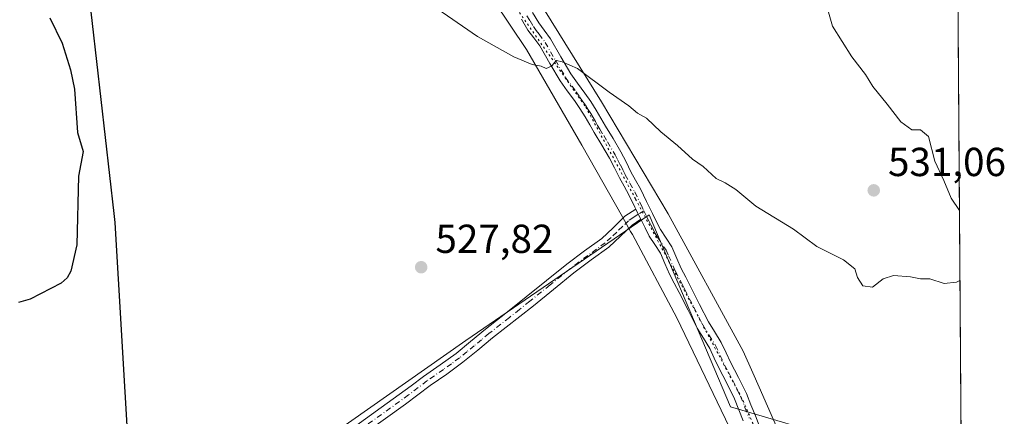
# Model space of a CAD drawing. Units: metres. Extents: x 548825 to 549642, y 4707901 to 4710103.
# Drawn here: x 549383 to 549627, y 4708995 to 4709093 of the extents above; entities that cross this region are included whole.
import ezdxf

# ---------------------------------------------------------------- set-up
doc = ezdxf.new("R2010")
doc.units = ezdxf.units.M
doc.header["$MEASUREMENT"] = 0
doc.linetypes.add('DGN Style 4', pattern=[2.6384748266838614, 1.318413404963828, -0.6592067024819142, 0.001648016756204785, -0.6592067024819142])
doc.linetypes.add('DGN Style 5', pattern=[1.1536117293433497, 0.4944050268614355, -0.6592067024819142])
for name, color, linetype, lineweight in [('Camino Cxs', 7, 'Continuous', 0), ('Camino eje', 30, 'DGN Style 4', 13), ('Comarca', 135, 'Continuous', 13), ('Comarca CxS', 21, 'Continuous', 0), ('Comunidad autónoma', 142, 'Continuous', 30), ('Comunidad Autónoma CxS', 142, 'Continuous', 0), ('Cultivos herbáceos CxS', 92, 'Continuous', 0), ('Cultivos leñosos CxS', 92, 'Continuous', 0), ('Curva de nivel maestra', 30, 'Continuous', 30), ('Curva de nivel normal', 30, 'Continuous', 0), ('Municipio', 91, 'Continuous', 13), ('Municipio CxS', 4, 'Continuous', 0), ('Provincia', 7, 'Continuous', 0), ('Provincia CxS', 1, 'Continuous', 0), ('Punto de cota en terreno', 7, 'Continuous', 0), ('Rótulo de punto de cota en terreno', 7, 'Continuous', 0), ('Vía pecuaria CxS', 92, 'Continuous', 13), ('Vía pecuaria eje', 92, 'DGN Style 5', 0)]:
    doc.layers.add(name, color=color, linetype=linetype, lineweight=lineweight)
doc.styles.add('Style-Arial', font='txt')

# ---------------------------------------------------------------- blocks, each defined once
blk = doc.blocks.new('*U4')
at = {"layer": 'Cultivos herbáceos CxS', "color": 92, "linetype": 'Continuous', "lineweight": 0}
blk.add_polyline3d([(549405.2214000003, 4708836.0132, 525.0069999999978), (549403.6338999998, 4708852.417400001, 525.2838999999949), (549401.5173000004, 4708879.9341, 525.4379999999946), (549397.2839000003, 4708909.0384, 526.5059000000037), (549394.6381000001, 4708922.2675, 527.6499999999943), (549391.9922000002, 4708933.909200001, 528.5838999999978), (549388.3102000002, 4708944.8201, 529.200800000006), (549408.8793000003, 4708959.163600001, 531.4496000000072), (549411.0001999997, 4708959.190099999, 531.550700000007), (549411.7227999996, 4708959.200300001, 531.5849000000017), (549413.1201999999, 4708959.220100001, 531.6407000000036), (549417.5801999997, 4708959.960100001, 531.7112999999954), (549421.8901000004, 4708962.110200001, 531.5353000000032), (549422.3202000001, 4708962.290200001, 531.5111000000034), (549422.6418000003, 4708962.400900001, 531.506899999993), (549430.9556999998, 4708969.217300001, 531.0895000000019), (549436.2233999996, 4708973.5363, 530.3730000000069), (549493.3931, 4709013.635500001, 528.0378000000055), (549538.7703, 4709044.7481, 529.2949999999983), (549558.8567000004, 4708997.218699999, 527.8168000000006), (549586.7368999999, 4708989.0031, 525.2556000000042), (549595.8503000002, 4708978.4627, 523.4431999999942), (549616.0094, 4708965.201400001, 521.3549999999959), (549617.5773, 4708745.129600001, 514.199099999998)], dxfattribs=at)
blk = doc.blocks.new('*U6')
at = {"layer": 'Cultivos leñosos CxS', "color": 92, "linetype": 'Continuous', "lineweight": 0}
blk.add_polyline3d([(549614.3662999999, 4709195.837200001, 513.818299999999), (549616.0094, 4708965.201400001, 521.3549999999959), (549595.8503000002, 4708978.4627, 523.4431999999942), (549586.7368999999, 4708989.0031, 525.2556000000042), (549558.8567000004, 4708997.218699999, 527.8168000000006), (549538.7703, 4709044.7481, 529.2949999999983), (549493.3931, 4709013.635500001, 528.0378000000055), (549436.2233999996, 4708973.5363, 530.3730000000069), (549430.9556999998, 4708969.217300001, 531.0895000000019), (549422.6418000003, 4708962.400900001, 531.506899999993), (549422.3202000001, 4708962.290200001, 531.5111000000034), (549421.8901000004, 4708962.110200001, 531.5353000000032), (549417.5801999997, 4708959.960100001, 531.7112999999954), (549413.1201999999, 4708959.220100001, 531.6407000000036), (549411.7227999996, 4708959.200300001, 531.5849000000017), (549411.0001999997, 4708959.190099999, 531.550700000007), (549408.8793000003, 4708959.163600001, 531.4496000000072), (549388.3102000002, 4708944.8201, 529.200800000006), (549391.9922000002, 4708933.909200001, 528.5838999999978), (549394.6381000001, 4708922.2675, 527.6499999999943), (549397.2839000003, 4708909.0384, 526.5059000000037), (549401.5173000004, 4708879.9341, 525.4379999999946), (549403.6338999998, 4708852.417400001, 525.2838999999949), (549405.2214000003, 4708836.0132, 525.0069999999978)], dxfattribs=at)
blk = doc.blocks.new('5PATER')
at = {"layer": 'Comarca CxS', "linetype": 'Continuous', "lineweight": 0}
h = blk.add_hatch(color=51, dxfattribs=at)
edge = h.paths.add_edge_path()
edge.add_ellipse((0, 0), major_axis=(-0.1095731443231308, -0.1110710700762829), ratio=0.9994222409660322, start_angle=0, end_angle=360)

msp = doc.modelspace()

# ---------------------------------------------------------------- linework, layer by layer
at = {"layer": 'Camino Cxs', "color": 7, "linetype": 'Continuous', "lineweight": 0, "extrusion": (0.005936635596991551, -0.02561432324100458, 0.9996542716372966), "elevation": -116827.4828316913, "flags": 128}
msp.add_lwpolyline([(1598578.321295418, 4461836.138359078), (1598577.984538818, 4461837.488513337), (1598577.709261905, 4461838.857683853)], dxfattribs=at)
msp.add_lwpolyline([(1598578.321295418, 4461836.138359078), (1598577.984538818, 4461837.488513337), (1598577.709261905, 4461838.857683853)], dxfattribs=at)
at = {"layer": 'Camino Cxs', "color": 7, "linetype": 'Continuous', "lineweight": 0}
for points in [[(549562.0100999996, 4708993.8301, 527.0203000000038), (549560.9301000005, 4708996.540100001, 527.216499999995), (549559.8501000004, 4708999.220100001, 527.6500999999989), (549557.9700999996, 4709003.0801, 528.2878000000055), (549555.9501, 4709006.9001, 528.5369000000064), (549554.8400999998, 4709009.300100001, 528.7161000000051), (549553.7100999998, 4709011.690099999, 528.8491999999969), (549552.1501000002, 4709014.220100001, 528.869000000006), (549550.5900999998, 4709016.7401, 528.8119000000006), (549548.3501000004, 4709021.170100001, 528.9098999999987), (549546.1101000002, 4709025.590100001, 528.9578000000038), (549544.9501, 4709027.850099999, 529.1052999999956), (549543.7901, 4709030.100099999, 529.5117000000029), (549542.6401000004, 4709032.700099999, 530.0626000000047), (549541.5000999998, 4709035.300100001, 529.7070999999996), (549540.1201, 4709037.4101, 529.498900000006), (549538.7500999998, 4709039.530099999, 529.4593000000023), (549537.7100999998, 4709041.590100001, 529.3150000000023), (549536.6801000005, 4709043.6601, 529.2676000000065), (549536.0472999997, 4709044.8989, 529.3031000000046), (549535.4700999996, 4709046.170100001, 529.3390999999974), (549535.2200999996, 4709046.690099999, 529.3521000000037), (549533.7401000002, 4709049.720100001, 529.4109999999928), (549532.5900999998, 4709051.850099999, 529.4297999999981), (549531.4200999998, 4709053.960100001, 529.5507999999973), (549530.1901000004, 4709056.4001, 529.6624000000012), (549528.9401000004, 4709058.8201, 529.7238000000071), (549527.0601000004, 4709061.9801, 529.7122999999992), (549525.1601, 4709065.130100001, 529.8147999999928), (549524.0601000004, 4709067.0701, 529.8328000000038), (549522.9401000004, 4709069.0001, 529.8643000000011), (549521.6300999997, 4709071.050100001, 529.9285999999993), (549520.2500999998, 4709073.0601, 529.9747999999963), (549518.4801000003, 4709075.4901, 530.0046000000002), (549516.7200999996, 4709077.9101, 530.0283999999956), (549514.1801000005, 4709082.2401, 530.1913999999961), (549511.6801000005, 4709086.5801, 530.3481000000029), (549510.2301000003, 4709088.550100001, 530.4499999999971), (549508.7801000001, 4709090.5001, 530.5200000000041), (549507.1700999998, 4709093.200099999, 530.5871000000043)], [(549535.4700999996, 4709046.170100001, 529.3390999999974), (549535.2200999996, 4709046.690099999, 529.3521000000037), (549533.7401000002, 4709049.720100001, 529.4109999999928), (549532.5900999998, 4709051.850099999, 529.4297999999981), (549531.4200999998, 4709053.960100001, 529.5507999999973), (549530.1901000004, 4709056.4001, 529.6624000000012), (549528.9401000004, 4709058.8201, 529.7238000000071), (549527.0601000004, 4709061.9801, 529.7122999999992), (549525.1601, 4709065.130100001, 529.8147999999928), (549524.0601000004, 4709067.0701, 529.8328000000038), (549522.9401000004, 4709069.0001, 529.8643000000011), (549521.6300999997, 4709071.050100001, 529.9285999999993), (549520.2500999998, 4709073.0601, 529.9747999999963), (549518.4801000003, 4709075.4901, 530.0046000000002), (549516.7200999996, 4709077.9101, 530.0283999999956), (549514.1801000005, 4709082.2401, 530.1913999999961), (549511.6801000005, 4709086.5801, 530.3481000000029), (549510.2301000003, 4709088.550100001, 530.4499999999971), (549508.7801000001, 4709090.5001, 530.5200000000041), (549507.1700999998, 4709093.200099999, 530.5871000000043)], [(549509.8901000004, 4709094.860099999, 530.8202000000019), (549511.4401000004, 4709092.280099999, 530.7443000000058), (549512.8000999996, 4709090.440099999, 530.664300000004), (549514.3501000004, 4709088.3301, 530.5890000000073), (549516.9401000004, 4709083.840100001, 530.3926999999967), (549519.3901000004, 4709079.6601, 530.275999999998), (549521.0601000004, 4709077.370100001, 530.2556999999942), (549522.8601000002, 4709074.9101, 530.2023000000045), (549524.2901, 4709072.8101, 530.1692999999941), (549525.6700999998, 4709070.6601, 530.1373000000021), (549527.9200999998, 4709066.7501, 529.9802999999956), (549529.8000999996, 4709063.620100001, 529.9312999999966), (549531.7301000003, 4709060.370100001, 529.8864999999934), (549533.0401, 4709057.850099999, 529.7782000000007), (549534.2401000002, 4709055.450099999, 529.722099999999), (549535.3901000004, 4709053.380100001, 529.687300000005), (549536.5800999999, 4709051.1801, 529.6514000000025), (549538.0900999998, 4709048.090100001, 529.5825999999943), (549539.5500999996, 4709045.0601, 529.5378999999957), (549540.5601000004, 4709043.0101, 529.5207999999984), (549541.5201000003, 4709041.120100001, 529.540599999993), (549544.3201000001, 4709036.8301, 529.4713000000047), (549545.5701000001, 4709033.9901, 529.4538999999932), (549546.6700999998, 4709031.4801, 529.162599999996), (549547.7901, 4709029.3101, 528.9474999999948), (549548.9501, 4709027.040100001, 528.9084000000003), (549551.2001, 4709022.610099999, 528.8050999999978), (549553.3701, 4709018.3101, 528.6693999999989), (549554.8701, 4709015.890100001, 528.6581000000006), (549556.5201000003, 4709013.210100001, 528.5295999999944), (549557.7301000003, 4709010.6501, 528.3698000000004), (549558.8101000004, 4709008.3201, 528.3245000000024), (549560.8201000001, 4709004.530099999, 527.9878000000026), (549562.7701000003, 4709000.520099999, 527.1695999999939), (549563.9001000002, 4708997.720100001, 526.6572000000015), (549564.9801000003, 4708995.0101, 526.5053999999947), (549565.9200999998, 4708992.640100001, 526.3108000000066)], [(549509.8901000004, 4709094.860099999, 530.8202000000019), (549511.4401000004, 4709092.280099999, 530.7443000000058), (549512.8000999996, 4709090.440099999, 530.664300000004), (549514.3501000004, 4709088.3301, 530.5890000000073), (549516.9401000004, 4709083.840100001, 530.3926999999967), (549519.3901000004, 4709079.6601, 530.275999999998), (549521.0601000004, 4709077.370100001, 530.2556999999942), (549522.8601000002, 4709074.9101, 530.2023000000045), (549524.2901, 4709072.8101, 530.1692999999941), (549525.6700999998, 4709070.6601, 530.1373000000021), (549527.9200999998, 4709066.7501, 529.9802999999956), (549529.8000999996, 4709063.620100001, 529.9312999999966), (549531.7301000003, 4709060.370100001, 529.8864999999934), (549533.0401, 4709057.850099999, 529.7782000000007), (549534.2401000002, 4709055.450099999, 529.722099999999), (549535.3901000004, 4709053.380100001, 529.687300000005), (549536.5800999999, 4709051.1801, 529.6514000000025), (549538.0900999998, 4709048.090100001, 529.5825999999943), (549539.5500999996, 4709045.0601, 529.5378999999957), (549540.5601000004, 4709043.0101, 529.5207999999984), (549541.5201000003, 4709041.120100001, 529.540599999993), (549544.3201000001, 4709036.8301, 529.4713000000047), (549545.5701000001, 4709033.9901, 529.4538999999932), (549546.6700999998, 4709031.4801, 529.162599999996), (549547.7901, 4709029.3101, 528.9474999999948), (549548.9501, 4709027.040100001, 528.9084000000003), (549551.2001, 4709022.610099999, 528.8050999999978), (549553.3701, 4709018.3101, 528.6693999999989), (549554.8701, 4709015.890100001, 528.6581000000006), (549556.5201000003, 4709013.210100001, 528.5295999999944), (549557.7301000003, 4709010.6501, 528.3698000000004), (549558.8101000004, 4709008.3201, 528.3245000000024), (549560.8201000001, 4709004.530099999, 527.9878000000026), (549562.7701000003, 4709000.520099999, 527.1695999999939), (549563.9001000002, 4708997.720100001, 526.6572000000015), (549564.9801000003, 4708995.0101, 526.5053999999947), (549565.9200999998, 4708992.640100001, 526.3108000000066)], [(549462.7100999998, 4708989.970100001, 529.758600000001), (549479.8800999997, 4709002.4301, 528.4615000000049), (549482.9700999996, 4709004.800100001, 528.7314999999944), (549487.0800999999, 4709007.6601, 530.1652999999933), (549491.0100999996, 4709010.4901, 528.7125999999989), (549494.5800999999, 4709013.4301, 528.2737000000052), (549498.2401000002, 4709016.460100001, 528.1775000000052), (549503.3201000001, 4709020.470100001, 528.2464999999938), (549508.3701, 4709024.460100001, 528.3482999999978), (549513.3601000002, 4709028.4901, 528.4248999999982), (549518.4101, 4709032.5801, 528.5629999999946), (549522.7701000003, 4709035.850099999, 528.8738000000012), (549527.0000999998, 4709038.9301, 528.9524999999994), (549529.7500999998, 4709041.4901, 529.1282999999967), (549532.7600999996, 4709044.4101, 529.1318000000028), (549535.4700999996, 4709046.170100001, 529.3390999999974), (549536.0472999997, 4709044.8989, 529.3031000000046), (549536.6801000005, 4709043.6601, 529.2676000000065), (549534.5100999996, 4709042.2301, 529.1319999999978), (549531.6801000005, 4709039.470100001, 529.0954999999958), (549528.7801000001, 4709036.780099999, 528.853099999993), (549524.4301000005, 4709033.600099999, 528.6316999999982), (549520.1201, 4709030.380100001, 528.4541999999929), (549515.1201, 4709026.3301, 528.3249000000069), (549510.1101000002, 4709022.280099999, 528.2410999999993), (549499.9901000002, 4709014.300100001, 528.2146999999968), (549496.3601000002, 4709011.280099999, 528.2758999999933), (549492.7100999998, 4709008.280099999, 528.4851000000053), (549488.6901000004, 4709005.380100001, 529.3206999999966), (549484.6201, 4709002.550100001, 528.5293999999994), (549481.5701000001, 4709000.210100001, 528.5749999999971), (549478.5201000003, 4708997.880100001, 528.6362999999983), (549464.2701000003, 4708987.6601, 529.1092000000062)], [(549462.7100999998, 4708989.970100001, 529.758600000001), (549479.8800999997, 4709002.4301, 528.4615000000049), (549482.9700999996, 4709004.800100001, 528.7314999999944), (549487.0800999999, 4709007.6601, 530.1652999999933), (549491.0100999996, 4709010.4901, 528.7125999999989), (549494.5800999999, 4709013.4301, 528.2737000000052), (549498.2401000002, 4709016.460100001, 528.1775000000052), (549503.3201000001, 4709020.470100001, 528.2464999999938), (549508.3701, 4709024.460100001, 528.3482999999978), (549513.3601000002, 4709028.4901, 528.4248999999982), (549518.4101, 4709032.5801, 528.5629999999946), (549522.7701000003, 4709035.850099999, 528.8738000000012), (549527.0000999998, 4709038.9301, 528.9524999999994), (549529.7500999998, 4709041.4901, 529.1282999999967), (549532.7600999996, 4709044.4101, 529.1318000000028), (549535.4700999996, 4709046.170100001, 529.3390999999974)], [(549536.6801000005, 4709043.6601, 529.2676000000065), (549534.5100999996, 4709042.2301, 529.1319999999978), (549531.6801000005, 4709039.470100001, 529.0954999999958), (549528.7801000001, 4709036.780099999, 528.853099999993), (549524.4301000005, 4709033.600099999, 528.6316999999982), (549520.1201, 4709030.380100001, 528.4541999999929), (549515.1201, 4709026.3301, 528.3249000000069), (549510.1101000002, 4709022.280099999, 528.2410999999993), (549499.9901000002, 4709014.300100001, 528.2146999999968), (549496.3601000002, 4709011.280099999, 528.2758999999933), (549492.7100999998, 4709008.280099999, 528.4851000000053), (549488.6901000004, 4709005.380100001, 529.3206999999966), (549484.6201, 4709002.550100001, 528.5293999999994), (549481.5701000001, 4709000.210100001, 528.5749999999971), (549478.5201000003, 4708997.880100001, 528.6362999999983), (549464.2701000003, 4708987.6601, 529.1092000000062)], [(549562.0100999996, 4708993.8301, 527.0203000000038), (549560.9301000005, 4708996.540100001, 527.216499999995), (549559.8501000004, 4708999.220100001, 527.6500999999989), (549557.9700999996, 4709003.0801, 528.2878000000055), (549555.9501, 4709006.9001, 528.5369000000064), (549554.8400999998, 4709009.300100001, 528.7161000000051), (549553.7100999998, 4709011.690099999, 528.8491999999969), (549552.1501000002, 4709014.220100001, 528.869000000006), (549550.5900999998, 4709016.7401, 528.8119000000006), (549548.3501000004, 4709021.170100001, 528.9098999999987), (549546.1101000002, 4709025.590100001, 528.9578000000038), (549544.9501, 4709027.850099999, 529.1052999999956), (549543.7901, 4709030.100099999, 529.5117000000029), (549542.6401000004, 4709032.700099999, 530.0626000000047), (549541.5000999998, 4709035.300100001, 529.7070999999996), (549540.1201, 4709037.4101, 529.498900000006), (549538.7500999998, 4709039.530099999, 529.4593000000023), (549537.7100999998, 4709041.590100001, 529.3150000000023), (549536.6801000005, 4709043.6601, 529.2676000000065)]]:
    msp.add_polyline3d(points, dxfattribs=at)
at = {"layer": 'Camino eje', "color": 30, "linetype": 'DGN Style 4', "lineweight": 13}
for points in [[(549508.5301000001, 4709094.030099999, 530.6925000000047), (549509.3051000005, 4709092.7401, 530.6560000000027), (549510.1101000002, 4709091.390100001, 530.619399999996), (549510.8350999998, 4709090.415100001, 530.5850000000064), (549511.5151000004, 4709089.495100001, 530.5384000000049), (549513.0151000004, 4709087.4551, 530.4226999999955), (549515.5601000004, 4709083.040100001, 530.2802999999985), (549518.0551000005, 4709078.7851, 530.1193000000058), (549520.6551000001, 4709075.215100001, 530.1064999999944), (549521.5551000005, 4709073.985099999, 530.0731999999989), (549522.2701000003, 4709072.9351, 530.0256999999983), (549522.9600999998, 4709071.9301, 530.0103999999993), (549523.6151000002, 4709070.905099999, 530.0068000000028), (549524.3051000005, 4709069.8301, 529.9921999999933), (549524.8800999997, 4709068.8301, 529.9646999999968), (549525.4401000004, 4709067.8651, 529.9302000000025), (549525.9901000002, 4709066.9101, 529.9060000000027), (549526.5401, 4709065.940099999, 529.8815000000031), (549527.4901000002, 4709064.3651, 529.8181000000042), (549528.4301000005, 4709062.800100001, 529.793399999995), (549530.3350999998, 4709059.595100001, 529.7912999999971), (549530.9901000002, 4709058.335100001, 529.750199999995), (549531.6151000002, 4709057.1251, 529.6953000000067), (549532.2150999998, 4709055.925100001, 529.6361999999936), (549532.8300999999, 4709054.7051, 529.5905999999959), (549533.9901000002, 4709052.6151, 529.5544999999984), (549535.1601, 4709050.450099999, 529.5283000000054), (549536.7175000003, 4709047.2601, 529.4567999999999), (549537.4249, 4709045.7919, 529.4141999999993)], [(549537.4249, 4709045.7919, 529.4141999999993), (549536.0472999997, 4709044.8989, 529.3031000000046), (549534.9051000001, 4709044.155099999, 529.2152999999962), (549533.6350999996, 4709043.3201, 529.1220999999932), (549532.1300999997, 4709041.860099999, 529.0684000000037), (549530.7150999998, 4709040.4801, 529.0872999999992), (549529.3400999998, 4709039.200099999, 529.0146999999997), (549527.8901000004, 4709037.8551, 528.842499999999), (549525.7150999998, 4709036.265100001, 528.8104000000021), (549523.6001000004, 4709034.725099999, 528.7360000000045), (549521.4451000001, 4709033.1151, 528.5722999999998), (549519.2651000004, 4709031.4801, 528.5007000000041), (549514.2401000002, 4709027.4101, 528.3387999999978), (549509.2401000002, 4709023.370100001, 528.2783000000054), (549506.7100999998, 4709021.3751, 528.2256000000052), (549504.1851000004, 4709019.380100001, 528.2262999999948), (549499.1151000002, 4709015.380100001, 528.196100000001), (549497.2851, 4709013.8651, 528.2158000000054), (549495.4700999996, 4709012.3551, 528.2589000000007), (549493.6851000004, 4709010.8851, 528.3426000000036), (549491.8601000002, 4709009.3851, 528.6129999999976), (549489.8501000004, 4709007.9351, 529.4087000000001), (549487.8850999996, 4709006.520099999, 529.8699000000051), (549483.7950999998, 4709003.675100001, 528.6820000000008), (549479.2500999998, 4709000.190099999, 528.5479999999952), (549463.4901000002, 4708988.815099999, 529.4314000000013)], [(549537.4249, 4709045.7919, 529.4141999999993), (549538.1151000002, 4709044.360099999, 529.3894), (549538.6300999997, 4709043.325099999, 529.3772000000026), (549539.1350999996, 4709042.300100001, 529.3831999999966), (549539.6151000002, 4709041.3551, 529.4383999999991), (549540.1350999996, 4709040.325099999, 529.474000000002), (549540.8201000001, 4709039.265100001, 529.485400000005), (549542.9101, 4709036.065099999, 529.5917999999947), (549543.5351, 4709034.645099999, 529.6929999999993), (549544.6551000001, 4709032.090100001, 529.6083000000071), (549545.2301000003, 4709030.790100001, 529.3653000000049), (549546.3701, 4709028.5801, 529.0328000000009), (549546.9501, 4709027.4451, 528.9207000000024), (549547.5301000001, 4709026.315099999, 528.8898000000045), (549548.6551000001, 4709024.100099999, 528.8901999999945), (549549.7751000002, 4709021.890100001, 528.8476999999984), (549551.9801000003, 4709017.5251, 528.6888999999937), (549553.5100999996, 4709015.0551, 528.7510000000038), (549555.1151000002, 4709012.450099999, 528.6766999999963), (549556.2851, 4709009.975099999, 528.5161999999982), (549557.3800999997, 4709007.610099999, 528.3209999999963), (549558.3901000004, 4709005.700099999, 528.2670000000071), (549559.3951000003, 4709003.8051, 528.1013999999996), (549561.3101000004, 4708999.870100001, 527.3717000000033), (549562.4151, 4708997.130100001, 526.7883000000002), (549563.4951, 4708994.420100001, 526.7235999999976)]]:
    msp.add_polyline3d(points, dxfattribs=at)
at = {"layer": 'Comarca', "color": 135, "linetype": 'Continuous', "lineweight": 13, "flags": 128}
msp.add_lwpolyline([(549413.4339999986, 4708813.737100001), (549412.2739999986, 4708941.475100001), (549412.1879999987, 4708950.876099999), (549411.7079999981, 4708958.971100001), (549406.7410000003, 4709042.882100001), (549406.4899999988, 4709045.086100002), (549397.9019999988, 4709120.393100001)], dxfattribs=at)
at = {"layer": 'Comarca CxS', "color": 21, "linetype": 'Continuous', "lineweight": 0, "flags": 128}
for points in [[(549607.900000373, 4710103.469982866), (549621.1180154504, 4708248.142077632)], [(549413.4339999999, 4708813.737050001), (549412.274, 4708941.475050001), (549412.1880000001, 4708950.876050001), (549411.7079999994, 4708958.971050001), (549406.7410000014, 4709042.88205), (549406.4900000001, 4709045.086050002), (549397.9020000001, 4709120.393050001)]]:
    msp.add_lwpolyline(points, dxfattribs=at)
at = {"layer": 'Comunidad autónoma', "color": 142, "linetype": 'Continuous', "lineweight": 30, "flags": 128}
msp.add_lwpolyline([(549413.4339999986, 4708813.737100001), (549412.2739999986, 4708941.475100001), (549412.1879999987, 4708950.876099999), (549411.7079999981, 4708958.971100001), (549406.7410000003, 4709042.882100001), (549406.4899999988, 4709045.086100002), (549397.9019999988, 4709120.393100001)], dxfattribs=at)
at = {"layer": 'Comunidad Autónoma CxS', "color": 142, "linetype": 'Continuous', "lineweight": 0, "flags": 128}
for points in [[(549607.900000373, 4710103.469982866), (549621.1180154504, 4708248.142077632)], [(549413.4339999999, 4708813.737050001), (549412.274, 4708941.475050001), (549412.1880000001, 4708950.876050001), (549411.7079999994, 4708958.971050001), (549406.7410000014, 4709042.88205), (549406.4900000001, 4709045.086050002), (549397.9020000001, 4709120.393050001)]]:
    msp.add_lwpolyline(points, dxfattribs=at)
at = {"layer": 'Cultivos herbáceos CxS', "color": 92, "linetype": 'Continuous', "lineweight": 0}
msp.add_polyline3d([(549616.0094, 4708965.201400001, 521.3549999999959), (549595.8503000002, 4708978.4627, 523.4431999999942), (549586.7368999999, 4708989.0031, 525.2556000000042), (549558.8567000004, 4708997.218699999, 527.8168000000006), (549538.7703, 4709044.7481, 529.2949999999983), (549493.3931, 4709013.635500001, 528.0378000000055), (549436.2233999996, 4708973.5363, 530.3730000000069), (549430.9556999998, 4708969.217300001, 531.0895000000019), (549422.6418000003, 4708962.400900001, 531.506899999993), (549422.3202000001, 4708962.290200001, 531.5111000000034), (549421.8901000004, 4708962.110200001, 531.5353000000032), (549417.5801999997, 4708959.960100001, 531.7112999999954), (549413.1201999999, 4708959.220100001, 531.6407000000036), (549411.7227999996, 4708959.200300001, 531.5849000000017), (549411.0001999997, 4708959.190099999, 531.550700000007), (549408.8793000003, 4708959.163600001, 531.4496000000072), (549388.3102000002, 4708944.8201, 529.200800000006), (549391.9922000002, 4708933.909200001, 528.5838999999978), (549394.6381000001, 4708922.2675, 527.6499999999943), (549397.2839000003, 4708909.0384, 526.5059000000037), (549401.5173000004, 4708879.9341, 525.4379999999946), (549403.6338999998, 4708852.417400001, 525.2838999999949), (549405.2214000003, 4708836.0132, 525.0069999999978)], dxfattribs=at)
at = {"layer": 'Cultivos leñosos CxS', "color": 92, "linetype": 'Continuous', "lineweight": 0, "extrusion": (-0.0002326687176543968, 0.03265883746040772, 0.9994665308058107), "elevation": 154182.5275402976, "flags": 128}
msp.add_lwpolyline([(-583148.9112830601, -4702634.021931228), (-583148.9112830601, -4702403.257172511)], dxfattribs=at)
at = {"layer": 'Cultivos leñosos CxS', "color": 92, "linetype": 'Continuous', "lineweight": 0}
msp.add_polyline3d([(549616.0094, 4708965.201400001, 521.3549999999959), (549595.8503000002, 4708978.4627, 523.4431999999942), (549586.7368999999, 4708989.0031, 525.2556000000042), (549558.8567000004, 4708997.218699999, 527.8168000000006), (549538.7703, 4709044.7481, 529.2949999999983), (549493.3931, 4709013.635500001, 528.0378000000055), (549436.2233999996, 4708973.5363, 530.3730000000069), (549430.9556999998, 4708969.217300001, 531.0895000000019), (549422.6418000003, 4708962.400900001, 531.506899999993), (549422.3202000001, 4708962.290200001, 531.5111000000034), (549421.8901000004, 4708962.110200001, 531.5353000000032), (549417.5801999997, 4708959.960100001, 531.7112999999954), (549413.1201999999, 4708959.220100001, 531.6407000000036), (549411.7227999996, 4708959.200300001, 531.5849000000017), (549411.0001999997, 4708959.190099999, 531.550700000007), (549408.8793000003, 4708959.163600001, 531.4496000000072), (549388.3102000002, 4708944.8201, 529.200800000006), (549391.9922000002, 4708933.909200001, 528.5838999999978), (549394.6381000001, 4708922.2675, 527.6499999999943), (549397.2839000003, 4708909.0384, 526.5059000000037), (549401.5173000004, 4708879.9341, 525.4379999999946), (549403.6338999998, 4708852.417400001, 525.2838999999949), (549405.2214000003, 4708836.0132, 525.0069999999978)], dxfattribs=at)
at = {"layer": 'Curva de nivel maestra', "color": 30, "linetype": 'Continuous', "lineweight": 30, "elevation": 525, "flags": 128}
msp.add_lwpolyline([(549390.6200000001, 4709093.5001), (549393.6500000004, 4709087.280099999), (549395.6799999997, 4709080.670100001), (549396.6500000004, 4709075.880100001), (549397.4100000003, 4709065.1601), (549398.8300000001, 4709060.440099999), (549397.6600000003, 4709054.340100001), (549397.29, 4709037.3301), (549395.7999999998, 4709030.850099999), (549394.8300000001, 4709029.1601), (549393.4100000003, 4709027.840100001), (549385.7599999999, 4709023.880100001), (549382.8700000001, 4709023.090100001)], dxfattribs=at)
at = {"layer": 'Curva de nivel normal', "color": 30, "linetype": 'Continuous', "lineweight": 0, "elevation": 530, "flags": 128}
for points in [[(549481.4600000001, 4709099.190099999), (549496.2999999998, 4709088.9101), (549505.3099999996, 4709083.840100001), (549509.7800000003, 4709081.950099999), (549512.0199999996, 4709081.520099999), (549513.2599999999, 4709080.970100001), (549514.5700000003, 4709081.5701), (549515.7999999998, 4709082.950099999), (549517.2400000002, 4709082.610099999), (549521, 4709081.0101), (549528.8799999999, 4709075.110099999), (549533.7400000002, 4709071.7601), (549535.8799999999, 4709069.920100001), (549538.0999999996, 4709068.6601), (549541.6500000004, 4709065.280099999), (549545.7699999996, 4709061.9101), (549549.4800000004, 4709058.540100001), (549552.0999999996, 4709056.710100001), (549555.2599999999, 4709053.7601), (549557.5599999996, 4709052.7301), (549560.1799999997, 4709051.020099999), (549565.1399999997, 4709046.880100001), (549574.3899999997, 4709041.210100001), (549580.2000000002, 4709036.960100001), (549586.79, 4709033.630100001), (549589.5800000001, 4709031.390100001), (549590.2100000001, 4709029.2601), (549591.5800000001, 4709027.220100001), (549593.9000000004, 4709026.890100001), (549596.5800000001, 4709028.920100001), (549599.1200000001, 4709029.790100001), (549603.3399999999, 4709029.4101), (549605.8200000003, 4709028.9101), (549608.1299999999, 4709028.9101), (549611.6299999999, 4709027.790100001), (549614.6799999997, 4709028.100099999), (549615.5582999997, 4709028.5308)], [(549615.4347999999, 4709045.865), (549613.3899999997, 4709048.920100001), (549611.5700000003, 4709053.280099999), (549609.3399999999, 4709058.020099999), (549607.7599999999, 4709064.1801), (549605.8200000003, 4709065.8301), (549603.6600000003, 4709065.770099999), (549600.9299999997, 4709067.790100001), (549597.5999999996, 4709072.1801), (549594.04, 4709076.550100001), (549592.2400000002, 4709079.5001), (549588.8399999999, 4709083.870100001), (549584.0899999999, 4709091.4901), (549582.8700000001, 4709095.540100001)]]:
    msp.add_lwpolyline(points, dxfattribs=at)
at = {"layer": 'Municipio', "color": 91, "linetype": 'Continuous', "lineweight": 13, "flags": 128}
msp.add_lwpolyline([(549413.4339999986, 4708813.737100001), (549412.2739999986, 4708941.475100001), (549412.1879999987, 4708950.876099999), (549411.7079999981, 4708958.971100001), (549406.7410000003, 4709042.882100001), (549406.4899999988, 4709045.086100002), (549397.9019999988, 4709120.393100001)], dxfattribs=at)
at = {"layer": 'Municipio CxS', "color": 4, "linetype": 'Continuous', "lineweight": 0, "flags": 128}
for points in [[(549607.900000373, 4710103.469982866), (549621.1180154504, 4708248.142077632)], [(549413.4339999999, 4708813.737050001), (549412.274, 4708941.475050001), (549412.1880000001, 4708950.876050001), (549411.7079999994, 4708958.971050001), (549406.7410000014, 4709042.88205), (549406.4900000001, 4709045.086050002), (549397.9020000001, 4709120.393050001)]]:
    msp.add_lwpolyline(points, dxfattribs=at)
at = {"layer": 'Provincia', "color": 7, "linetype": 'Continuous', "lineweight": 0, "flags": 128}
msp.add_lwpolyline([(549413.4339999986, 4708813.737100001), (549412.2739999986, 4708941.475100001), (549412.1879999987, 4708950.876099999), (549411.7079999981, 4708958.971100001), (549406.7410000003, 4709042.882100001), (549406.4899999988, 4709045.086100002), (549397.9019999988, 4709120.393100001)], dxfattribs=at)
at = {"layer": 'Provincia CxS', "color": 1, "linetype": 'Continuous', "lineweight": 0, "flags": 128}
for points in [[(549607.900000373, 4710103.469982866), (549621.1180154504, 4708248.142077632)], [(549413.4339999999, 4708813.737050001), (549412.274, 4708941.475050001), (549412.1880000001, 4708950.876050001), (549411.7079999994, 4708958.971050001), (549406.7410000014, 4709042.88205), (549406.4900000001, 4709045.086050002), (549397.9020000001, 4709120.393050001)]]:
    msp.add_lwpolyline(points, dxfattribs=at)
at = {"layer": 'Vía pecuaria CxS', "color": 92, "linetype": 'Continuous', "lineweight": 13}
for points in [[(549560.5598999998, 4708987.987299999, 527.8150000000023), (549545.6118000001, 4709019.266100001, 528.8880999999965), (549534.6100000005, 4709039.880000001, 529.2388999999966), (549534.1588000003, 4709040.677100001, 529.1790999999939), (549532.1123000003, 4709044.2928, 529.1346999999951), (549522.0774999997, 4709062.022, 529.7780999999959), (549508.3810000002, 4709085.664999999, 530.3329999999987), (549492.2300000004, 4709109.890000001, 531.3025999999954)], [(549616.5158000002, 4708894.127, 522.1916000000056), (549609.4819999998, 4708902.4528, 522.4863999999943), (549602.3013000004, 4708912.315300001, 522.8744000000006), (549593.9029999999, 4708926.504799999, 523.5399000000034), (549587.5525000002, 4708937.7589, 523.972099999999), (549578.9256999996, 4708950.0415, 524.9161000000023), (549577.8669999996, 4708952.0615, 525.2234000000026), (549569.4335000003, 4708968.1527, 526.3304999999964), (549567.9900000002, 4708970.91, 526.6573999999965), (549560.5598999998, 4708987.987299999, 527.8150000000023), (549545.6118000001, 4709019.266100001, 528.8880999999965), (549534.6100000005, 4709039.880000001, 529.2388999999966), (549534.1588000003, 4709040.677100001, 529.1790999999939), (549532.1123000003, 4709044.2928, 529.1346999999951), (549522.0774999997, 4709062.022, 529.7780999999959), (549508.3810000002, 4709085.664999999, 530.3329999999987), (549492.2300000004, 4709109.890000001, 531.3025999999954)], [(549507.3700000001, 4709104.404899999, 531.2516999999935), (549526.9362000005, 4709072.727, 530.3821999999927), (549543.4600000001, 4709045.01, 529.7914000000019), (549561.9754999997, 4709011.0614, 528.5216999999975), (549564.3213000001, 4709005.7108, 527.9462000000058), (549565.8991, 4709002.112000001, 527.1738999999943), (549571.5066000001, 4708989.3215, 525.6561999999976)], [(549507.3700000001, 4709104.404899999, 531.2516999999935), (549526.9362000005, 4709072.727, 530.3821999999927), (549543.4600000001, 4709045.01, 529.7914000000019), (549561.9754999997, 4709011.0614, 528.5216999999975), (549564.3213000001, 4709005.7108, 527.9462000000058), (549565.8991, 4709002.112000001, 527.1738999999943), (549571.5066000001, 4708989.3215, 525.6561999999976), (549577.6100000005, 4708975.4, 524.3680000000022), (549588.0870000003, 4708955.8422, 522.9958000000044), (549598.7947000006, 4708938.109300001, 521.6943000000028), (549613.9128999999, 4708912.256999999, 520.4738000000071), (549616.4119999995, 4708908.6995, 520.3364000000003)]]:
    msp.add_polyline3d(points, dxfattribs=at)
at = {"layer": 'Vía pecuaria eje', "color": 92, "linetype": 'DGN Style 5', "lineweight": 0}
msp.add_polyline3d([(549384.8519000001, 4709247.989900001, 538.902700000006), (549387.165, 4709244.293600001, 538.6322999999975), (549387.7567999996, 4709243.347999999, 538.5246999999945), (549390.2549999999, 4709239.356000001, 538.3429000000033), (549410.8713999996, 4709230.132999999, 536.4979000000021), (549418.6986999996, 4709221.0297, 535.3478000000032), (549426.8479000004, 4709202.7205, 534.7249000000012), (549435.5262000002, 4709184.940500001, 534.4452000000019), (549448.6709000003, 4709172.286400001, 534.2924999999959), (549451.7794000005, 4709169.2939, 534.2280000000028), (549460.1935999999, 4709162.497, 534.2560999999987), (549483.6162999999, 4709144.019900001, 534.8025000000052), (549486.3514, 4709127.818399999, 533.2820000000065), (549487.9932000004, 4709125.102299999, 532.9046999999991), (549499.8754000004, 4709105.2544, 531.0926000000036), (549502.4298, 4709101.139699999, 530.8337999999932), (549504.0061999997, 4709098.612199999, 530.7945999999939), (549523.0526000002, 4709071.441500001, 529.9933000000019), (549535.3975999998, 4709048.654999999, 529.4563000000053), (549561.9463000001, 4708998.787900001, 527.0785000000033), (549577.9874, 4708961.568399999, 524.613200000007), (549593.2182, 4708934.009199999, 522.8141999999935), (549616.4753000002, 4708899.808900001, 521.2541999999958)], dxfattribs=at)

# ---------------------------------------------------------------- block references
at = {"layer": 'Cultivos herbáceos CxS', "color": 92, "linetype": 'Continuous', "lineweight": 0}
msp.add_blockref('*U4', (0, 0), dxfattribs=at)
at = {"layer": 'Cultivos leñosos CxS', "color": 92, "linetype": 'Continuous', "lineweight": 0}
msp.add_blockref('*U6', (0, 0), dxfattribs=at)
at = {"layer": 'Punto de cota en terreno', "color": 7, "linetype": 'Continuous', "lineweight": 0, "xscale": 10, "yscale": 10, "zscale": 10}
for p in [(549594.25, 4709050.83, 531.0599999999977), (549482.3799999999, 4709031.810000001, 527.820000000007)]:
    msp.add_blockref('5PATER', p, dxfattribs=at)

# ---------------------------------------------------------------- texts
at = {"layer": 'Rótulo de punto de cota en terreno', "color": 7, "linetype": 'Continuous', "lineweight": 0, "style": 'Style-Arial'}
for s, p in [('531,06', (549597.7778000003, 4709054.357799999)), ('527,82', (549485.9078000002, 4709035.3378))]:
    msp.add_text(s, height=7.000000000000002, dxfattribs=at).set_placement(p)

doc.saveas('drawing.dxf')
